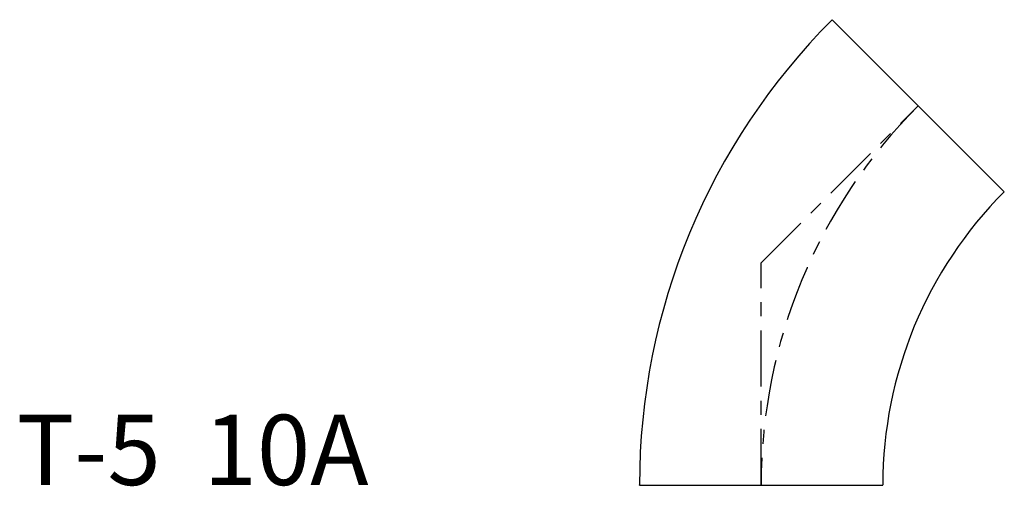
# Model space of a CAD drawing. Extents: x -52.7 to 17.3, y -0.1 to 33.1.
import ezdxf

# ---------------------------------------------------------------- set-up
doc = ezdxf.new("R2010")
doc.units = 0
doc.header["$MEASUREMENT"] = 0
doc.linetypes.add('CENTER', pattern=[7, 4, -1, 1, -1])
doc.layers.get('0').update_dxf_attribs({"linetype": 'CONTINUOUS'})

msp = doc.modelspace()

# ---------------------------------------------------------------- linework, layer by layer
for p, q in [((5.043, 33.076), (5.056, 33.089)), ((17.289, 20.856), (5.056, 33.089)), ((17.276, 20.843), (17.289, 20.856)), ((-8.65, 0), (-8.65, 0.018)), ((-8.65, 0), (8.65, 0)), ((8.65, 0), (8.65, 0.018))]:
    msp.add_line(p, q)
at = {"linetype": 'CENTER'}
for p, q in [((0, 15.8), (11.172, 26.972)), ((0, 0), (0, 15.8))]:
    msp.add_line(p, q, dxfattribs=at)
for radius in [46.75, 29.45]:
    msp.add_arc((38.1, 0.018), radius, 135, 180)
msp.add_arc((38.1, 0.018), 38.1, 135, 180, dxfattribs=at)

# ---------------------------------------------------------------- texts
msp.add_text('T-5  10A', height=5).set_placement((-52.925, 0))

doc.saveas('drawing.dxf')
